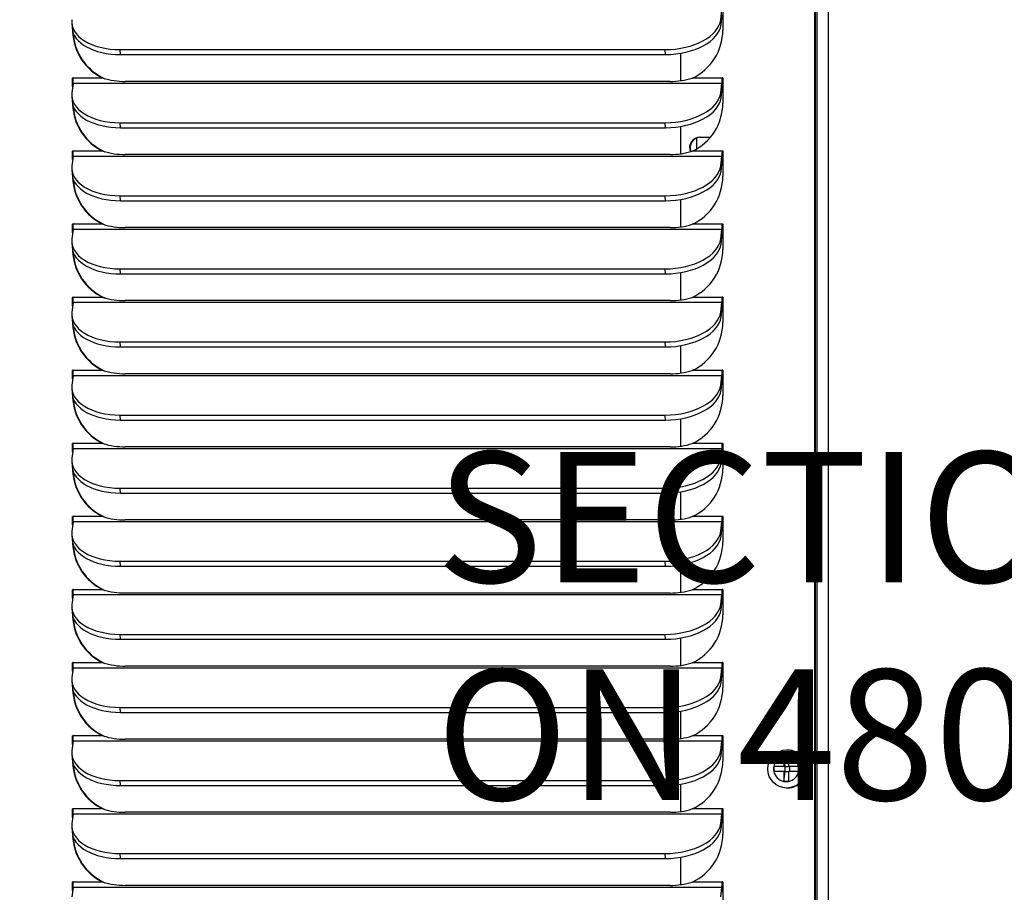
# Model space of a CAD drawing. Units: inches. Extents: x 0 to 164, y -26 to 108.
# Drawn here: x 100 to 109, y 27 to 36 of the extents above; entities that cross this region are included whole.
import ezdxf
from ezdxf import colors
from ezdxf.entities.mleader import LeaderData, LeaderLine
from ezdxf.math import Vec2, Vec3

# ---------------------------------------------------------------- set-up
doc = ezdxf.new("R2010")
doc.units = ezdxf.units.IN
doc.header["$MEASUREMENT"] = 0
for name, color, linetype in [('20009__SHROUD__N', 7, 'Continuous'), ('23822__BRACKET__', 7, 'Continuous'), ('30019__COIL_FLAN', 7, 'Continuous'), ('Default', 7, 'Continuous'), ('SCREW_ANSI_B18_6', 7, 'Continuous'), ('~20000_BTUH_480V', 7, 'Continuous')]:
    doc.layers.add(name, color=color, linetype=linetype)

# ---------------------------------------------------------------- blocks, each defined once
blk = doc.blocks.new('_DOT')
at = {"color": 0}
blk.add_line((0, 0), (-1, 0), dxfattribs=at)
at = {"color": 0, "const_width": 0.333}
blk.add_lwpolyline([(-0.1665, 0, 1), (0.1665, 0, 1)], format="xyb", close=True, dxfattribs=at)
blk = doc.blocks.new('SE2')
at = {"layer": '20009__SHROUD__N', "color": 7, "linetype": 'Continuous'}
for p, q in [((107.2683, 19.9844), (107.2683, 75.4615)), ((107.2733, 19.9844), (107.2733, 75.4615)), ((106.3866, 35.7514), (106.3866, 35.5104)), ((106.3671, 35.6106), (106.3784, 35.7006)), ((106.37, 35.5631), (106.3813, 35.6531)), ((100.1519, 35.5801), (100.1548, 35.5326)), ((106.37, 35.5631), (106.3671, 35.6106)), ((100.6182, 35.2763), (100.6153, 35.3238)), ((100.6153, 35.3238), (105.8334, 35.3238)), ((100.6182, 35.2763), (105.8363, 35.2763)), ((105.8363, 35.2763), (105.8334, 35.3238)), ((100.1641, 35.0006), (100.1529, 34.9106)), ((100.1655, 35.0514), (100.1604, 35.0514)), ((100.1604, 34.9711), (100.1604, 35.0514)), ((106.3784, 35.0006), (100.1641, 35.0006)), ((100.4523, 35.0514), (100.1664, 35.0514)), ((100.4523, 35.0514), (100.4574, 35.0514)), ((105.8818, 35.0197), (100.6637, 35.0197)), ((106.3807, 35.0514), (106.0947, 35.0514)), ((106.3671, 34.9106), (106.3784, 35.0006)), ((106.3857, 35.0514), (106.3807, 35.0514)), ((106.3866, 35.0514), (106.3866, 34.8104)), ((106.37, 34.8631), (106.3671, 34.9106)), ((106.37, 34.8631), (106.3813, 34.9531)), ((100.1519, 34.8801), (100.1548, 34.8326)), ((100.6182, 34.5763), (100.6153, 34.6238)), ((100.6153, 34.6238), (105.8334, 34.6238)), ((105.8363, 34.5763), (105.8334, 34.6238)), ((100.6182, 34.5763), (105.8363, 34.5763)), ((100.1655, 34.3514), (100.1604, 34.3514)), ((100.1604, 34.2711), (100.1604, 34.3514)), ((100.4523, 34.3514), (100.1664, 34.3514)), ((100.4523, 34.3514), (100.4574, 34.3514)), ((106.3807, 34.3514), (106.0947, 34.3514)), ((106.3857, 34.3514), (106.3807, 34.3514)), ((106.3866, 34.3514), (106.3866, 34.1104)), ((100.1641, 34.3006), (100.1529, 34.2106)), ((106.3784, 34.3006), (100.1641, 34.3006)), ((105.8818, 34.3197), (100.6637, 34.3197)), ((106.3671, 34.2106), (106.3784, 34.3006)), ((106.37, 34.1631), (106.3813, 34.2531)), ((100.1519, 34.1801), (100.1548, 34.1326)), ((106.37, 34.1631), (106.3671, 34.2106)), ((100.6182, 33.8763), (100.6153, 33.9238)), ((100.6153, 33.9238), (105.8334, 33.9238)), ((100.6182, 33.8763), (105.8363, 33.8763)), ((105.8363, 33.8763), (105.8334, 33.9238)), ((100.1641, 33.6006), (100.1529, 33.5106)), ((100.1655, 33.6514), (100.1604, 33.6514)), ((100.1604, 33.5711), (100.1604, 33.6514)), ((106.3784, 33.6006), (100.1641, 33.6006)), ((100.4523, 33.6514), (100.1664, 33.6514)), ((100.4523, 33.6514), (100.4574, 33.6514)), ((105.8818, 33.6197), (100.6637, 33.6197)), ((106.3807, 33.6514), (106.0947, 33.6514)), ((106.3671, 33.5106), (106.3784, 33.6006)), ((106.3857, 33.6514), (106.3807, 33.6514)), ((106.3866, 33.6514), (106.3866, 33.4104)), ((100.1519, 33.4801), (100.1548, 33.4326)), ((106.37, 33.4631), (106.3671, 33.5106)), ((106.37, 33.4631), (106.3813, 33.5531)), ((100.6182, 33.1763), (100.6153, 33.2238)), ((100.6153, 33.2238), (105.8334, 33.2238)), ((105.8363, 33.1763), (105.8334, 33.2238)), ((100.6182, 33.1763), (105.8363, 33.1763)), ((100.1655, 32.9514), (100.1604, 32.9514)), ((100.1604, 32.8711), (100.1604, 32.9514)), ((100.4523, 32.9514), (100.1664, 32.9514)), ((100.4523, 32.9514), (100.4574, 32.9514)), ((105.8818, 32.9197), (100.6637, 32.9197)), ((106.3807, 32.9514), (106.0947, 32.9514)), ((106.3857, 32.9514), (106.3807, 32.9514)), ((106.3866, 32.9514), (106.3866, 32.7104)), ((100.1641, 32.9006), (100.1529, 32.8106)), ((106.3784, 32.9006), (100.1641, 32.9006)), ((106.3671, 32.8106), (106.3784, 32.9006)), ((106.37, 32.7631), (106.3813, 32.8531)), ((100.1519, 32.7801), (100.1548, 32.7326)), ((106.37, 32.7631), (106.3671, 32.8106)), ((100.6182, 32.4763), (100.6153, 32.5238)), ((100.6153, 32.5238), (105.8334, 32.5238)), ((100.6182, 32.4763), (105.8363, 32.4763)), ((105.8363, 32.4763), (105.8334, 32.5238)), ((100.1655, 32.2514), (100.1604, 32.2514)), ((100.1604, 32.1711), (100.1604, 32.2514)), ((100.4523, 32.2514), (100.1664, 32.2514)), ((100.4523, 32.2514), (100.4574, 32.2514)), ((106.3807, 32.2514), (106.0947, 32.2514)), ((106.3857, 32.2514), (106.3807, 32.2514)), ((106.3866, 32.2514), (106.3866, 32.0104)), ((100.1641, 32.2006), (100.1529, 32.1106)), ((106.3784, 32.2006), (100.1641, 32.2006)), ((105.8818, 32.2197), (100.6637, 32.2197)), ((106.3671, 32.1106), (106.3784, 32.2006)), ((106.37, 32.0631), (106.3813, 32.1531)), ((100.1519, 32.0801), (100.1548, 32.0326)), ((106.37, 32.0631), (106.3671, 32.1106)), ((100.6182, 31.7763), (100.6153, 31.8238)), ((100.6153, 31.8238), (105.8334, 31.8238)), ((100.6182, 31.7763), (105.8363, 31.7763)), ((105.8363, 31.7763), (105.8334, 31.8238)), ((100.1641, 31.5006), (100.1529, 31.4106)), ((100.1655, 31.5514), (100.1604, 31.5514)), ((100.1604, 31.4711), (100.1604, 31.5514)), ((106.3784, 31.5006), (100.1641, 31.5006)), ((100.4523, 31.5514), (100.1664, 31.5514)), ((100.4523, 31.5514), (100.4574, 31.5514)), ((105.8818, 31.5197), (100.6637, 31.5197)), ((106.3807, 31.5514), (106.0947, 31.5514)), ((106.3671, 31.4106), (106.3784, 31.5006)), ((106.3857, 31.5514), (106.3807, 31.5514)), ((106.3866, 31.5514), (106.3866, 31.3104)), ((106.37, 31.3631), (106.3671, 31.4106)), ((106.37, 31.3631), (106.3813, 31.4531)), ((100.1519, 31.3801), (100.1548, 31.3326)), ((100.6182, 31.0763), (100.6153, 31.1238)), ((100.6153, 31.1238), (105.8334, 31.1238)), ((105.8363, 31.0763), (105.8334, 31.1238)), ((100.6182, 31.0763), (105.8363, 31.0763)), ((100.1655, 30.8514), (100.1604, 30.8514)), ((100.1604, 30.7711), (100.1604, 30.8514)), ((100.4523, 30.8514), (100.1664, 30.8514)), ((100.4523, 30.8514), (100.4574, 30.8514)), ((106.3807, 30.8514), (106.0947, 30.8514)), ((106.3857, 30.8514), (106.3807, 30.8514)), ((106.3866, 30.8514), (106.3866, 30.6104)), ((100.1641, 30.8006), (100.1529, 30.7106)), ((106.3784, 30.8006), (100.1641, 30.8006)), ((105.8818, 30.8197), (100.6637, 30.8197)), ((106.3671, 30.7106), (106.3784, 30.8006)), ((106.37, 30.6631), (106.3813, 30.7531)), ((100.1519, 30.6801), (100.1548, 30.6326)), ((106.37, 30.6631), (106.3671, 30.7106)), ((100.6182, 30.3763), (100.6153, 30.4238)), ((100.6153, 30.4238), (105.8334, 30.4238)), ((100.6182, 30.3763), (105.8363, 30.3763)), ((105.8363, 30.3763), (105.8334, 30.4238)), ((100.1641, 30.1006), (100.1529, 30.0106)), ((100.1655, 30.1514), (100.1604, 30.1514)), ((100.1604, 30.0711), (100.1604, 30.1514)), ((106.3784, 30.1006), (100.1641, 30.1006)), ((100.4523, 30.1514), (100.1664, 30.1514)), ((100.4523, 30.1514), (100.4574, 30.1514)), ((105.8818, 30.1197), (100.6637, 30.1197)), ((106.3807, 30.1514), (106.0947, 30.1514)), ((106.3671, 30.0106), (106.3784, 30.1006)), ((106.3857, 30.1514), (106.3807, 30.1514)), ((106.3866, 30.1514), (106.3866, 29.9104)), ((106.37, 29.9631), (106.3671, 30.0106)), ((106.37, 29.9631), (106.3813, 30.0531)), ((100.1519, 29.9801), (100.1548, 29.9326)), ((100.6182, 29.6763), (100.6153, 29.7238)), ((100.6153, 29.7238), (105.8334, 29.7238)), ((105.8363, 29.6763), (105.8334, 29.7238)), ((100.6182, 29.6763), (105.8363, 29.6763)), ((100.1655, 29.4514), (100.1604, 29.4514)), ((100.1604, 29.3711), (100.1604, 29.4514)), ((100.4523, 29.4514), (100.1664, 29.4514)), ((100.4523, 29.4514), (100.4574, 29.4514)), ((105.8818, 29.4197), (100.6637, 29.4197)), ((106.3807, 29.4514), (106.0947, 29.4514)), ((106.3857, 29.4514), (106.3807, 29.4514)), ((106.3866, 29.4514), (106.3866, 29.2104)), ((100.1641, 29.4006), (100.1529, 29.3106)), ((106.3784, 29.4006), (100.1641, 29.4006)), ((106.3671, 29.3106), (106.3784, 29.4006)), ((106.37, 29.2631), (106.3813, 29.3531)), ((100.1519, 29.2801), (100.1548, 29.2326)), ((106.37, 29.2631), (106.3671, 29.3106)), ((100.6182, 28.9763), (100.6153, 29.0238)), ((100.6153, 29.0238), (105.8334, 29.0238)), ((100.6182, 28.9763), (105.8363, 28.9763)), ((105.8363, 28.9763), (105.8334, 29.0238)), ((100.1641, 28.7006), (100.1529, 28.6106)), ((100.1655, 28.7514), (100.1604, 28.7514)), ((100.1604, 28.6711), (100.1604, 28.7514)), ((106.3784, 28.7006), (100.1641, 28.7006)), ((100.4523, 28.7514), (100.1664, 28.7514)), ((100.4523, 28.7514), (100.4574, 28.7514)), ((105.8818, 28.7197), (100.6637, 28.7197)), ((106.3807, 28.7514), (106.0947, 28.7514)), ((106.3671, 28.6106), (106.3784, 28.7006)), ((106.3857, 28.7514), (106.3807, 28.7514)), ((106.3866, 28.7514), (106.3866, 28.5104)), ((100.1519, 28.5801), (100.1548, 28.5326)), ((106.37, 28.5631), (106.3671, 28.6106)), ((106.37, 28.5631), (106.3813, 28.6531)), ((100.6182, 28.2763), (100.6153, 28.3238)), ((100.6153, 28.3238), (105.8334, 28.3238)), ((105.8363, 28.2763), (105.8334, 28.3238)), ((100.6182, 28.2763), (105.8363, 28.2763)), ((100.1655, 28.0514), (100.1604, 28.0514)), ((100.1604, 27.9711), (100.1604, 28.0514)), ((100.4523, 28.0514), (100.1664, 28.0514)), ((100.4523, 28.0514), (100.4574, 28.0514)), ((105.8818, 28.0197), (100.6637, 28.0197)), ((106.3807, 28.0514), (106.0947, 28.0514)), ((106.3857, 28.0514), (106.3807, 28.0514)), ((106.3866, 28.0514), (106.3866, 27.8104)), ((100.1641, 28.0006), (100.1529, 27.9106)), ((106.3784, 28.0006), (100.1641, 28.0006)), ((106.3671, 27.9106), (106.3784, 28.0006)), ((106.37, 27.8631), (106.3671, 27.9106)), ((106.37, 27.8631), (106.3813, 27.9531)), ((100.1519, 27.8801), (100.1548, 27.8326)), ((100.6182, 27.5763), (100.6153, 27.6238)), ((100.6153, 27.6238), (105.8334, 27.6238)), ((100.6182, 27.5763), (105.8363, 27.5763)), ((105.8363, 27.5763), (105.8334, 27.6238)), ((100.1655, 27.3514), (100.1604, 27.3514)), ((100.1604, 27.2711), (100.1604, 27.3514)), ((100.4523, 27.3514), (100.1664, 27.3514)), ((100.4523, 27.3514), (100.4574, 27.3514)), ((106.3807, 27.3514), (106.0947, 27.3514)), ((106.3857, 27.3514), (106.3807, 27.3514)), ((106.3866, 27.3514), (106.3866, 27.1104)), ((100.1641, 27.3006), (100.1529, 27.2106)), ((106.3784, 27.3006), (100.1641, 27.3006)), ((105.8818, 27.3197), (100.6637, 27.3197)), ((106.3671, 27.2106), (106.3784, 27.3006))]:
    blk.add_line(p, q, dxfattribs=at)
for centre, radius, start, end in [((100.6554, 35.6847), 0.665, 252.21834, 270.7149), ((100.6644, 35.3695), 0.3795, 236.94999, 238.71506), ((105.8906, 35.6911), 0.6715, 269.24925, 287.69735), ((100.6554, 34.9847), 0.665, 252.21834, 270.7149), ((100.6644, 34.6695), 0.3795, 236.94999, 238.71506), ((105.8906, 34.9911), 0.6715, 269.24925, 287.69735), ((100.6554, 34.2847), 0.665, 252.21834, 270.7149), ((100.6644, 33.9695), 0.3795, 236.94999, 238.71506), ((105.8906, 34.2911), 0.6715, 269.24925, 287.69735), ((100.6554, 33.5847), 0.665, 252.21834, 270.7149), ((100.6644, 33.2695), 0.3795, 236.94999, 238.71506), ((105.8906, 33.5911), 0.6715, 269.24925, 287.69735), ((100.6554, 32.8847), 0.665, 252.21834, 270.7149), ((100.6644, 32.5695), 0.3795, 236.94999, 238.71506), ((105.8906, 32.8911), 0.6715, 269.24925, 287.69735), ((100.6554, 32.1847), 0.665, 252.21834, 270.7149), ((100.6644, 31.8695), 0.3795, 236.94999, 238.71506), ((105.8906, 32.1911), 0.6715, 269.24925, 287.69735), ((100.6554, 31.4847), 0.665, 252.21834, 270.7149), ((100.6644, 31.1695), 0.3795, 236.94999, 238.71506), ((105.8906, 31.4911), 0.6715, 269.24925, 287.69735), ((100.6554, 30.7847), 0.665, 252.21834, 270.7149), ((100.6644, 30.4695), 0.3795, 236.94999, 238.71506), ((105.8906, 30.7911), 0.6715, 269.24925, 287.69735), ((100.6554, 30.0847), 0.665, 252.21834, 270.7149), ((100.6644, 29.7695), 0.3795, 236.94999, 238.71506), ((105.8906, 30.0911), 0.6715, 269.24925, 287.69735), ((100.6554, 29.3847), 0.665, 252.21834, 270.7149), ((100.6644, 29.0695), 0.3795, 236.94999, 238.71506), ((105.8906, 29.3911), 0.6715, 269.24925, 287.69735), ((100.6554, 28.6847), 0.665, 252.21834, 270.7149), ((100.6644, 28.3695), 0.3795, 236.94999, 238.71506), ((105.8906, 28.6911), 0.6715, 269.24925, 287.69735), ((100.6554, 27.9847), 0.665, 252.21834, 270.7149), ((100.6644, 27.6695), 0.3795, 236.94999, 238.71506), ((105.8906, 27.9911), 0.6715, 269.24925, 287.69735)]:
    blk.add_arc(centre, radius, start, end, dxfattribs=at)
for centre, major_axis, ratio, start_param, end_param in [((100.651, 35.6106), (0.4991, 0.0305), 0.571394, 3.035192, 4.605988), ((105.869, 35.6106), (-0.4991, -0.0305), 0.571394, 1.464396, 3.035192), ((105.8719, 35.5631), (-0.4991, -0.0305), 0.571394, 1.464396, 3.035192), ((100.6539, 35.5631), (0.4991, 0.0305), 0.571394, 3.141593, 4.605988), ((100.6645, 35.5104), (0, -0.506), 0.996195, 4.736118, 5.848766), ((100.6695, 35.5104), (0, -0.506), 0.996195, 4.770123, 5.848766), ((105.8826, 35.5104), (0, -0.506), 0.996195, 0.434419, 1.570796), ((100.1634, 35.0514), (0, -0.003), 0.996195, 1.570796, 4.712389), ((100.161, 35.0514), (0, 0.062), 0.087156, 3.752458, 4.712389), ((106.3753, 35.0514), (0, -0.062), 0.087156, 0.610865, 1.570796), ((106.3836, 35.0514), (0, -0.003), 0.996195, 1.570796, 4.712389), ((106.3753, 35.0514), (0, -0.12), 0.087156, 0.610865, 1.570796), ((106.3887, 35.0514), (0, -0.003), 0.996195, 4.149513, 4.712389), ((100.651, 34.9106), (0.4991, 0.0305), 0.571394, 3.035192, 4.605988), ((105.869, 34.9106), (-0.4991, -0.0305), 0.571394, 1.464396, 3.035192), ((100.6539, 34.8631), (0.4991, 0.0305), 0.571394, 3.141593, 4.605988), ((100.6645, 34.8104), (0, -0.506), 0.996195, 4.736118, 5.848766), ((105.8719, 34.8631), (-0.4991, -0.0305), 0.571394, 1.464396, 3.035192), ((105.8826, 34.8104), (0, -0.506), 0.996195, 0.434419, 1.570796), ((100.6695, 34.8104), (0, -0.506), 0.996195, 4.770123, 5.848766), ((100.1634, 34.3514), (0, -0.003), 0.996195, 1.570796, 4.712389), ((100.161, 34.3514), (0, 0.062), 0.087156, 3.752458, 4.712389), ((106.3753, 34.3514), (0, -0.062), 0.087156, 0.610865, 1.570796), ((106.3836, 34.3514), (0, -0.003), 0.996195, 1.570796, 4.712389), ((106.3753, 34.3514), (0, -0.12), 0.087156, 0.610865, 1.570796), ((106.3887, 34.3514), (0, -0.003), 0.996195, 4.149513, 4.712389), ((100.651, 34.2106), (0.4991, 0.0305), 0.571394, 3.035192, 4.605988), ((105.869, 34.2106), (-0.4991, -0.0305), 0.571394, 1.464396, 3.035192), ((105.8719, 34.1631), (-0.4991, -0.0305), 0.571394, 1.464396, 3.035192), ((100.6539, 34.1631), (0.4991, 0.0305), 0.571394, 3.141593, 4.605988), ((100.6645, 34.1104), (0, -0.506), 0.996195, 4.736118, 5.848766), ((100.6695, 34.1104), (0, -0.506), 0.996195, 4.770123, 5.848766), ((105.8826, 34.1104), (0, 0.506), 0.996195, 3.576012, 4.712389), ((100.1634, 33.6514), (0, -0.003), 0.996195, 1.570796, 4.712389), ((100.161, 33.6514), (0, 0.062), 0.087156, 3.752458, 4.712389), ((106.3753, 33.6514), (0, -0.062), 0.087156, 0.610865, 1.570796), ((106.3836, 33.6514), (0, -0.003), 0.996195, 1.570796, 4.712389), ((106.3753, 33.6514), (0, -0.12), 0.087156, 0.610865, 1.570796), ((106.3887, 33.6514), (0, -0.003), 0.996195, 4.149513, 4.712389), ((100.651, 33.5106), (0.4991, 0.0305), 0.571394, 3.035192, 4.605988), ((105.869, 33.5106), (-0.4991, -0.0305), 0.571394, 1.464396, 3.035192), ((100.6539, 33.4631), (0.4991, 0.0305), 0.571394, 3.141593, 4.605988), ((100.6645, 33.4104), (0, -0.506), 0.996195, 4.736118, 5.848766), ((100.6695, 33.4104), (0, -0.506), 0.996195, 4.770123, 5.848766), ((105.8719, 33.4631), (-0.4991, -0.0305), 0.571394, 1.464396, 3.035192), ((105.8826, 33.4104), (0, -0.506), 0.996195, 0.434419, 1.570796), ((100.1634, 32.9514), (0, -0.003), 0.996195, 1.570796, 4.712389), ((100.161, 32.9514), (0, 0.062), 0.087156, 3.752458, 4.712389), ((106.3753, 32.9514), (0, -0.062), 0.087156, 0.610865, 1.570796), ((106.3836, 32.9514), (0, -0.003), 0.996195, 1.570796, 4.712389), ((106.3753, 32.9514), (0, -0.12), 0.087156, 0.610865, 1.570796), ((106.3887, 32.9514), (0, -0.003), 0.996195, 4.149513, 4.712389), ((100.651, 32.8106), (0.4991, 0.0305), 0.571394, 3.035192, 4.605988), ((100.6539, 32.7631), (0.4991, 0.0305), 0.571394, 3.141593, 4.605988), ((105.869, 32.8106), (-0.4991, -0.0305), 0.571394, 1.464396, 3.035192), ((105.8719, 32.7631), (-0.4991, -0.0305), 0.571394, 1.464396, 3.035192), ((100.6645, 32.7104), (0, -0.506), 0.996195, 4.736118, 5.848766), ((100.6695, 32.7104), (0, -0.506), 0.996195, 4.770123, 5.848766), ((105.8826, 32.7104), (0, -0.506), 0.996195, 0.434419, 1.570796), ((100.1634, 32.2514), (0, -0.003), 0.996195, 1.570796, 4.712389), ((100.161, 32.2514), (0, 0.062), 0.087156, 3.752458, 4.712389), ((106.3753, 32.2514), (0, -0.062), 0.087156, 0.610865, 1.570796), ((106.3836, 32.2514), (0, -0.003), 0.996195, 1.570796, 4.712389), ((106.3753, 32.2514), (0, -0.12), 0.087156, 0.610865, 1.570796), ((106.3887, 32.2514), (0, -0.003), 0.996195, 4.149513, 4.712389), ((100.651, 32.1106), (0.4991, 0.0305), 0.571394, 3.035192, 4.605988), ((105.869, 32.1106), (-0.4991, -0.0305), 0.571394, 1.464396, 3.035192), ((105.8719, 32.0631), (-0.4991, -0.0305), 0.571394, 1.464396, 3.035192), ((100.6539, 32.0631), (0.4991, 0.0305), 0.571394, 3.141593, 4.605988), ((100.6645, 32.0104), (0, -0.506), 0.996195, 4.736118, 5.848766), ((100.6695, 32.0104), (0, -0.506), 0.996195, 4.770123, 5.848766), ((105.8826, 32.0104), (0, 0.506), 0.996195, 3.576012, 4.712389), ((100.1634, 31.5514), (0, -0.003), 0.996195, 1.570796, 4.712389), ((100.161, 31.5514), (0, 0.062), 0.087156, 3.752458, 4.712389), ((106.3753, 31.5514), (0, -0.062), 0.087156, 0.610865, 1.570796), ((106.3836, 31.5514), (0, -0.003), 0.996195, 1.570796, 4.712389), ((106.3753, 31.5514), (0, -0.12), 0.087156, 0.610865, 1.570796), ((106.3887, 31.5514), (0, -0.003), 0.996195, 4.149513, 4.712389), ((100.651, 31.4106), (0.4991, 0.0305), 0.571394, 3.035192, 4.605988), ((105.869, 31.4106), (-0.4991, -0.0305), 0.571394, 1.464396, 3.035192), ((100.6539, 31.3631), (0.4991, 0.0305), 0.571394, 3.141593, 4.605988), ((105.8719, 31.3631), (-0.4991, -0.0305), 0.571394, 1.464396, 3.035192), ((105.8826, 31.3104), (0, -0.506), 0.996195, 0.434419, 1.570796), ((100.6645, 31.3104), (0, -0.506), 0.996195, 4.736118, 5.848766), ((100.6695, 31.3104), (0, -0.506), 0.996195, 4.770123, 5.848766), ((100.1634, 30.8514), (0, -0.003), 0.996195, 1.570796, 4.712389), ((100.161, 30.8514), (0, 0.062), 0.087156, 3.752458, 4.712389), ((106.3753, 30.8514), (0, -0.062), 0.087156, 0.610865, 1.570796), ((106.3836, 30.8514), (0, -0.003), 0.996195, 1.570796, 4.712389), ((106.3753, 30.8514), (0, -0.12), 0.087156, 0.610865, 1.570796), ((106.3887, 30.8514), (0, -0.003), 0.996195, 4.149513, 4.712389), ((100.651, 30.7106), (0.4991, 0.0305), 0.571394, 3.035192, 4.605988), ((105.869, 30.7106), (-0.4991, -0.0305), 0.571394, 1.464396, 3.035192), ((105.8719, 30.6631), (-0.4991, -0.0305), 0.571394, 1.464396, 3.035192), ((100.6539, 30.6631), (0.4991, 0.0305), 0.571394, 3.141593, 4.605988), ((100.6645, 30.6104), (0, -0.506), 0.996195, 4.736118, 5.848766), ((100.6695, 30.6104), (0, -0.506), 0.996195, 4.770123, 5.848766), ((105.8826, 30.6104), (0, 0.506), 0.996195, 3.576012, 4.712389), ((100.1634, 30.1514), (0, -0.003), 0.996195, 1.570796, 4.712389), ((100.161, 30.1514), (0, 0.062), 0.087156, 3.752458, 4.712389), ((106.3753, 30.1514), (0, -0.062), 0.087156, 0.610865, 1.570796), ((106.3836, 30.1514), (0, -0.003), 0.996195, 1.570796, 4.712389), ((106.3753, 30.1514), (0, -0.12), 0.087156, 0.610865, 1.570796), ((106.3887, 30.1514), (0, -0.003), 0.996195, 4.149513, 4.712389), ((100.651, 30.0106), (0.4991, 0.0305), 0.571394, 3.035192, 4.605988), ((105.869, 30.0106), (-0.4991, -0.0305), 0.571394, 1.464396, 3.035192), ((100.6539, 29.9631), (0.4991, 0.0305), 0.571394, 3.141593, 4.605988), ((100.6645, 29.9104), (0, -0.506), 0.996195, 4.736118, 5.848766), ((105.8719, 29.9631), (-0.4991, -0.0305), 0.571394, 1.464396, 3.035192), ((105.8826, 29.9104), (0, 0.506), 0.996195, 3.576012, 4.712389), ((100.6695, 29.9104), (0, -0.506), 0.996195, 4.770123, 5.848766), ((100.1634, 29.4514), (0, -0.003), 0.996195, 1.570796, 4.712389), ((100.161, 29.4514), (0, 0.062), 0.087156, 3.752458, 4.712389), ((106.3753, 29.4514), (0, -0.062), 0.087156, 0.610865, 1.570796), ((106.3836, 29.4514), (0, -0.003), 0.996195, 1.570796, 4.712389), ((106.3753, 29.4514), (0, -0.12), 0.087156, 0.610865, 1.570796), ((106.3887, 29.4514), (0, -0.003), 0.996195, 4.149513, 4.712389), ((100.651, 29.3106), (0.4991, 0.0305), 0.571394, 3.035192, 4.605988), ((100.6539, 29.2631), (0.4991, 0.0305), 0.571394, 3.141593, 4.605988), ((105.869, 29.3106), (-0.4991, -0.0305), 0.571394, 1.464396, 3.035192), ((105.8719, 29.2631), (-0.4991, -0.0305), 0.571394, 1.464396, 3.035192), ((100.6645, 29.2104), (0, -0.506), 0.996195, 4.736118, 5.848766), ((100.6695, 29.2104), (0, -0.506), 0.996195, 4.770123, 5.848766), ((105.8826, 29.2104), (0, 0.506), 0.996195, 3.576012, 4.712389), ((100.1634, 28.7514), (0, -0.003), 0.996195, 1.570796, 4.712389), ((100.161, 28.7514), (0, 0.062), 0.087156, 3.752458, 4.712389), ((106.3753, 28.7514), (0, -0.062), 0.087156, 0.610865, 1.570796), ((106.3836, 28.7514), (0, -0.003), 0.996195, 1.570796, 4.712389), ((106.3753, 28.7514), (0, -0.12), 0.087156, 0.610865, 1.570796), ((106.3887, 28.7514), (0, -0.003), 0.996195, 4.149513, 4.712389), ((100.651, 28.6106), (0.4991, 0.0305), 0.571394, 3.035192, 4.605988), ((105.869, 28.6106), (-0.4991, -0.0305), 0.571394, 1.464396, 3.035192), ((100.6539, 28.5631), (0.4991, 0.0305), 0.571394, 3.141593, 4.605988), ((100.6645, 28.5104), (0, -0.506), 0.996195, 4.736118, 5.848766), ((100.6695, 28.5104), (0, -0.506), 0.996195, 4.770123, 5.848766), ((105.8719, 28.5631), (-0.4991, -0.0305), 0.571394, 1.464396, 3.035192), ((105.8826, 28.5104), (0, 0.506), 0.996195, 3.576012, 4.712389), ((100.1634, 28.0514), (0, -0.003), 0.996195, 1.570796, 4.712389), ((100.161, 28.0514), (0, 0.062), 0.087156, 3.752458, 4.712389), ((106.3753, 28.0514), (0, -0.062), 0.087156, 0.610865, 1.570796), ((106.3836, 28.0514), (0, -0.003), 0.996195, 1.570796, 4.712389), ((106.3753, 28.0514), (0, -0.12), 0.087156, 0.610865, 1.570796), ((106.3887, 28.0514), (0, -0.003), 0.996195, 4.149513, 4.712389), ((100.651, 27.9106), (0.4991, 0.0305), 0.571394, 3.035192, 4.605988), ((105.869, 27.9106), (-0.4991, -0.0305), 0.571394, 1.464396, 3.035192), ((100.6539, 27.8631), (0.4991, 0.0305), 0.571394, 3.141593, 4.605988), ((105.8719, 27.8631), (-0.4991, -0.0305), 0.571394, 1.464396, 3.035192), ((100.6645, 27.8104), (0, -0.506), 0.996195, 4.736118, 5.848766), ((100.6695, 27.8104), (0, -0.506), 0.996195, 4.770123, 5.848766), ((105.8826, 27.8104), (0, -0.506), 0.996195, 0.434419, 1.570796), ((100.1634, 27.3514), (0, -0.003), 0.996195, 1.570796, 4.712389), ((100.161, 27.3514), (0, 0.062), 0.087156, 3.752458, 4.712389), ((106.3753, 27.3514), (0, -0.062), 0.087156, 0.610865, 1.570796), ((106.3836, 27.3514), (0, -0.003), 0.996195, 1.570796, 4.712389), ((106.3753, 27.3514), (0, -0.12), 0.087156, 0.610865, 1.570796), ((106.3887, 27.3514), (0, -0.003), 0.996195, 4.149513, 4.712389)]:
    blk.add_ellipse(centre, major_axis=major_axis, ratio=ratio, start_param=start_param, end_param=end_param, dxfattribs=at)
at = {"layer": '23822__BRACKET__', "color": 7, "linetype": 'Continuous'}
for p, q in [((105.9806, 35.2883), (105.9806, 35.0265)), ((105.9806, 34.5883), (105.9806, 34.3265)), ((106.1679, 34.4844), (106.2675, 34.4844)), ((105.9806, 33.8883), (105.9806, 33.6265)), ((105.9806, 33.1883), (105.9806, 32.9265)), ((105.9806, 32.4883), (105.9806, 32.2265)), ((105.9806, 31.7883), (105.9806, 31.5265)), ((105.9806, 31.0883), (105.9806, 30.8265)), ((105.9806, 30.3883), (105.9806, 30.1265)), ((105.9806, 29.6883), (105.9806, 29.4265)), ((105.9806, 28.9883), (105.9806, 28.7265)), ((105.9806, 28.2883), (105.9806, 28.0265)), ((105.9806, 27.5883), (105.9806, 27.3265))]:
    blk.add_line(p, q, dxfattribs=at)
for centre, major_axis, start_param, end_param in [((106.1679, 34.3844), (0, -0.1), 3.141593, 5.097284), ((106.1733, 34.3844), (0, 0.1), 0, 1.942956)]:
    blk.add_ellipse(centre, major_axis=major_axis, ratio=0.996195, start_param=start_param, end_param=end_param, dxfattribs=at)
at = {"layer": '30019__COIL_FLAN', "color": 7, "linetype": 'Continuous'}
blk.add_line((106.1341, 34.4763), (106.1341, 34.3719), dxfattribs=at)
at = {"layer": 'SCREW_ANSI_B18_6', "color": 7, "linetype": 'Continuous'}
for p, q in [((107.0031, 28.6169), (106.9994, 28.6169)), ((106.9751, 28.5544), (106.9711, 28.5544)), ((106.9711, 28.5544), (106.9711, 28.5537)), ((106.9831, 28.4574), (106.9711, 28.5544)), ((106.9711, 28.5537), (106.9711, 28.4574)), ((107.013, 28.5544), (106.9751, 28.5544)), ((107.017, 28.5544), (107.013, 28.5544)), ((107.017, 28.5544), (107.017, 28.5537)), ((107.017, 28.5537), (107.017, 28.4574)), ((106.8745, 28.4574), (106.8745, 28.4534)), ((106.8752, 28.4574), (106.8745, 28.4574)), ((106.8745, 28.4534), (106.8745, 28.4154)), ((106.8745, 28.4154), (106.8745, 28.4114)), ((106.8752, 28.4114), (106.8745, 28.4114)), ((106.9711, 28.4574), (106.8752, 28.4574)), ((106.9711, 28.4114), (106.8752, 28.4114)), ((106.9831, 28.4574), (106.9711, 28.4574)), ((106.9711, 28.4114), (106.9711, 28.3151)), ((106.9831, 28.4114), (106.9711, 28.4114)), ((106.9711, 28.3144), (106.9831, 28.4114)), ((106.9831, 28.4574), (107.017, 28.4574)), ((106.9831, 28.4114), (106.9831, 28.4574)), ((106.9831, 28.4114), (107.017, 28.4114)), ((107.1129, 28.4574), (107.017, 28.4574)), ((107.1129, 28.4114), (107.017, 28.4114)), ((107.017, 28.4114), (107.017, 28.3151)), ((107.0289, 28.4114), (107.0289, 28.4574)), ((107.1136, 28.4574), (107.1129, 28.4574)), ((107.1136, 28.4114), (107.1129, 28.4114)), ((107.1136, 28.4534), (107.1136, 28.4574)), ((107.1136, 28.4154), (107.1136, 28.4534)), ((107.1136, 28.4114), (107.1136, 28.4154)), ((106.9711, 28.3151), (106.9711, 28.3144)), ((106.9711, 28.3144), (106.9751, 28.3144)), ((107.013, 28.3144), (106.9751, 28.3144)), ((107.013, 28.3144), (107.017, 28.3144)), ((107.017, 28.3151), (107.017, 28.3144)), ((106.9994, 28.2519), (107.0031, 28.2519))]:
    blk.add_line(p, q, dxfattribs=at)
for centre, radius, start, end in [((106.994, 28.4353), 0.1206, 80.95369, 99.04631), ((106.995, 28.4344), 0.122, 171.02128, 188.97872), ((106.9931, 28.4344), 0.122, 351.02128, 8.97872), ((106.994, 28.4335), 0.1206, 260.95369, 279.04631)]:
    blk.add_arc(centre, radius, start, end, dxfattribs=at)
blk.add_ellipse((106.9994, 28.4344), major_axis=(0, -0.1825), ratio=0.996195, dxfattribs=at)
for centre, major_axis, start_param, end_param in [((107.0031, 28.4344), (0, -0.1825), 0, 3.141593), ((106.994, 28.4344), (0, 0.1215), 0.19045, 1.380347), ((106.994, 28.4344), (0, 0.1215), 4.902839, 6.092736), ((106.994, 28.4344), (0, -0.1215), 4.902839, 6.092736), ((106.994, 28.4344), (0, -0.1215), 0.19045, 1.380347)]:
    blk.add_ellipse(centre, major_axis=major_axis, ratio=0.996195, start_param=start_param, end_param=end_param, dxfattribs=at)
at = {"layer": '~20000_BTUH_480V', "color": 7, "linetype": 'Continuous'}
for p, q in [((107.2913, 10.3574), (107.2913, 76.0776)), ((107.4003, 10.3574), (107.4003, 76.0776))]:
    blk.add_line(p, q, dxfattribs=at)

msp = doc.modelspace()

# ---------------------------------------------------------------- block references
at = {"layer": 'Default'}
msp.add_blockref('SE2', (0, 0), dxfattribs=at)

# ---------------------------------------------------------------- leaders
at = {"layer": 'Default', "color": 7, "linetype": 'Continuous'}
ml = msp.add_multileader_mtext('Standard', dxfattribs=at)
ml.set_content('\\pxsm0.9;{\\fArial|c0|p34;\\W1.;ELITE SERIES EL20B- 20,000 BTUH\\P230V AND 480V MODELS\\P}', color=256)
ml.set_leader_properties(linetype='ByLayer')
ml.set_arrow_properties(name='DOT')
ml.build(insert=Vec2(0, 0))
ml.multileader.update_dxf_attribs({"leader_type": 0, "dogleg_length": 0, "arrow_head_size": 1.875})
ctx = ml.context
ctx.base_point, ctx.char_height, ctx.arrow_head_size, ctx.landing_gap_size = Vec3(143.2126, 107.7849), 1.875, 1.875, 0.6562
notes = []
notes.append((ctx, [(0, (0, 0, 0), (0, 0), (1, 0), 1, [])]))
ctx.mtext.insert, ctx.mtext.alignment = Vec3(143.3026, 107.7849), 2
ml = msp.add_multileader_mtext('Standard', dxfattribs=at)
ml.set_content('\\pxsm0.9;{\\fArial|c0|p34;\\W1.;ACTUAL FEATURE\\PLOCATION MAY\\PVARY WITHIN\\PCUTOUT.\\P\\P}', color=256)
ml.set_leader_properties(linetype='ByLayer')
ml.set_arrow_properties(name='DOT')
ml.build(insert=Vec2(0, 0))
ml.multileader.update_dxf_attribs({"leader_type": 0, "dogleg_length": 1.5, "arrow_head_size": 1})
ctx = ml.context
ctx.base_point, ctx.char_height, ctx.arrow_head_size, ctx.landing_gap_size = Vec3(147.2216, 95.0722), 1, 1, 0.35
notes.append((ctx, [(0, (0, 0, 0), (0, 0), (1, 0), 1, [])]))
ctx.mtext.insert, ctx.mtext.alignment = Vec3(147.3116, 95.0722), 2
ml = msp.add_multileader_mtext('Standard', dxfattribs=at)
ml.set_content('\\pxsm0.9;{\\fArial|c0|p34;\\W1.;TEMPLATE VIEW\\P(FROM INSIDE\\PENCLOSURE)\\PFOR CUTOUT AND\\PBOLT PATTERN\\PSEE CUTOUT\\PTEMPLATE\\P\\P}', color=256)
ml.set_leader_properties(linetype='ByLayer')
ml.set_arrow_properties(name='DOT')
ml.build(insert=Vec2(0, 0))
ml.multileader.update_dxf_attribs({"leader_type": 0, "dogleg_length": 1.5, "arrow_head_size": 1})
ctx = ml.context
ctx.base_point, ctx.char_height, ctx.arrow_head_size, ctx.landing_gap_size = Vec3(150.2424, 73.6589), 1, 1, 0.35
notes.append((ctx, [(0, (0, 0, 0), (0, 0), (1, 0), 1, [])]))
ctx.mtext.insert, ctx.mtext.alignment = Vec3(150.3324, 73.6589), 2
ml = msp.add_multileader_mtext('Standard', dxfattribs=at)
ml.set_content('\\pxsm0.9;{\\fArial|c0|p34;\\W1.;SECTION BELOW LINE\\PON 480V MODELS ONLY\\P}', color=256)
ml.set_leader_properties(linetype='ByLayer')
ml.build(insert=Vec2(0, 0))
ml.multileader.update_dxf_attribs({"dogleg_length": 1.875, "arrow_head_size": 1.25})
ctx = ml.context
ctx.base_point, ctx.char_height, ctx.arrow_head_size, ctx.landing_gap_size = Vec3(103.5521, 31.4715), 1.25, 1.25, 0.4375
notes.append((ctx, [(0, (1, 1, 0), (126.1234, 30.8252), (-1, 0), 1.875, [(0, [(150.4602, 19.9844)], 0, [])])]))
ctx.mtext.insert = Vec3(103.6421, 31.4715)
for ctx, leaders in notes:
    for number, flags, end, landing, length, lines in leaders:
        leader = LeaderData()
        leader.index, (leader.has_last_leader_line, leader.has_dogleg_vector, leader.attachment_direction) = number, flags
        leader.last_leader_point, leader.dogleg_vector, leader.dogleg_length = Vec3(end), Vec3(landing), length
        for number, points, colour, breaks in lines:
            line = LeaderLine()
            line.index, line.vertices, line.color, line.breaks = number, Vec3.list(points), colors.encode_raw_color(colour), breaks
            leader.lines.append(line)
        ctx.leaders.append(leader)

doc.saveas('drawing.dxf')
